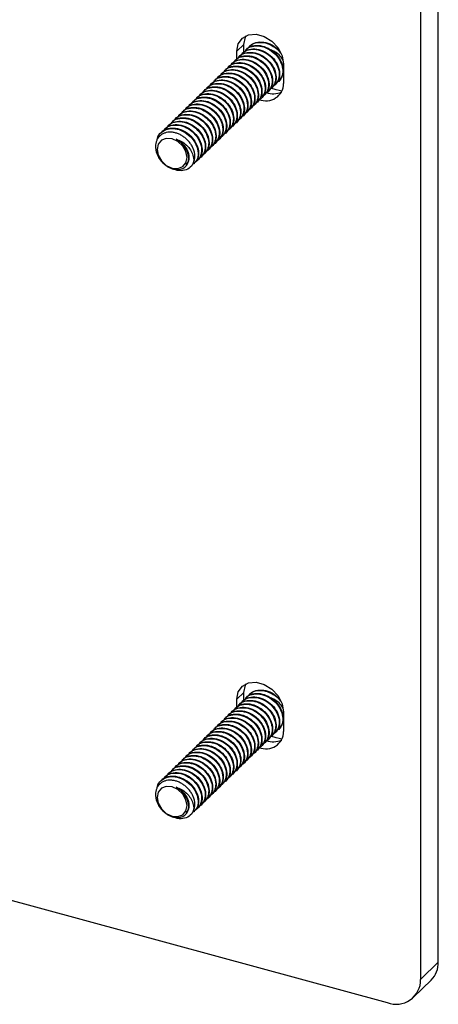
# Model space of a CAD drawing. Units: millimetres. Extents: x 0 to 420, y 0 to 297.
# Drawn here: x 193 to 204, y 62 to 88 of the extents above; entities that cross this region are included whole.
import ezdxf

# ---------------------------------------------------------------- set-up
doc = ezdxf.new("R2010")
doc.units = ezdxf.units.MM

msp = doc.modelspace()

# ---------------------------------------------------------------- linework, layer by layer
at = {"color": 7, "linetype": 'Continuous', "lineweight": 25}
for p, q in [((203.247, 62.878), (203.247, 124.914)), ((203.714, 63.333), (203.714, 88.637)), ((198.569, 87.611), (198.383, 87.429)), ((198.569, 87.412), (198.569, 87.611)), ((198.715, 87.562), (198.703, 87.551)), ((198.383, 87.23), (198.383, 87.429)), ((198.435, 87.289), (198.423, 87.277)), ((198.528, 87.38), (198.517, 87.369)), ((198.622, 87.471), (198.61, 87.46)), ((198.155, 87.016), (198.143, 87.004)), ((198.248, 87.107), (198.237, 87.095)), ((198.342, 87.198), (198.33, 87.186)), ((199.621, 87.092), (199.621, 86.578)), ((197.875, 86.742), (197.863, 86.731)), ((197.968, 86.833), (197.957, 86.822)), ((198.062, 86.924), (198.05, 86.913)), ((197.688, 86.56), (197.677, 86.549)), ((197.782, 86.651), (197.77, 86.64)), ((199.401, 86.555), (199.413, 86.567)), ((199.495, 86.646), (199.506, 86.658)), ((197.408, 86.287), (197.397, 86.275)), ((197.502, 86.378), (197.49, 86.366)), ((197.595, 86.469), (197.583, 86.458)), ((199.121, 86.282), (199.133, 86.293)), ((199.215, 86.373), (199.226, 86.385)), ((199.308, 86.464), (199.32, 86.476)), ((197.128, 86.013), (197.117, 86.002)), ((197.222, 86.104), (197.21, 86.093)), ((197.315, 86.196), (197.303, 86.184)), ((198.841, 86.009), (198.853, 86.02)), ((198.935, 86.1), (198.946, 86.111)), ((199.028, 86.191), (199.04, 86.202)), ((196.848, 85.74), (196.837, 85.729)), ((196.942, 85.831), (196.93, 85.82)), ((197.035, 85.922), (197.023, 85.911)), ((198.561, 85.735), (198.573, 85.747)), ((198.655, 85.827), (198.666, 85.838)), ((198.748, 85.918), (198.76, 85.929)), ((196.568, 85.467), (196.557, 85.455)), ((196.662, 85.558), (196.65, 85.546)), ((196.755, 85.649), (196.743, 85.638)), ((198.281, 85.462), (198.293, 85.473)), ((198.375, 85.553), (198.386, 85.565)), ((198.468, 85.644), (198.48, 85.656)), ((196.382, 85.285), (196.37, 85.273)), ((196.475, 85.376), (196.463, 85.364)), ((198.001, 85.189), (198.013, 85.2)), ((198.095, 85.28), (198.106, 85.291)), ((198.188, 85.371), (198.2, 85.382)), ((197.721, 84.915), (197.733, 84.927)), ((197.815, 85.007), (197.826, 85.018)), ((197.908, 85.098), (197.92, 85.109)), ((197.535, 84.733), (197.546, 84.745)), ((197.628, 84.824), (197.64, 84.836)), ((197.255, 84.46), (197.266, 84.471)), ((197.348, 84.551), (197.36, 84.562)), ((197.441, 84.642), (197.453, 84.654)), ((198.569, 70.468), (198.383, 70.286)), ((198.569, 70.269), (198.569, 70.468)), ((198.715, 70.419), (198.703, 70.407)), ((198.383, 70.087), (198.383, 70.286)), ((198.435, 70.145), (198.423, 70.134)), ((198.528, 70.237), (198.517, 70.225)), ((198.622, 70.328), (198.61, 70.316)), ((198.155, 69.872), (198.143, 69.861)), ((198.248, 69.963), (198.237, 69.952)), ((198.342, 70.054), (198.33, 70.043)), ((199.621, 69.949), (199.621, 69.435)), ((197.875, 69.599), (197.863, 69.587)), ((197.968, 69.69), (197.957, 69.679)), ((198.062, 69.781), (198.05, 69.77)), ((197.595, 69.326), (197.583, 69.314)), ((197.688, 69.417), (197.677, 69.405)), ((197.782, 69.508), (197.77, 69.496)), ((199.308, 69.321), (199.32, 69.332)), ((199.401, 69.412), (199.413, 69.423)), ((199.495, 69.503), (199.506, 69.514)), ((197.315, 69.052), (197.303, 69.041)), ((197.408, 69.143), (197.397, 69.132)), ((197.502, 69.234), (197.49, 69.223)), ((199.028, 69.048), (199.04, 69.059)), ((199.121, 69.139), (199.133, 69.15)), ((199.215, 69.23), (199.226, 69.241)), ((177.953, 68.895), (202.363, 62.261)), ((197.035, 68.779), (197.023, 68.768)), ((197.128, 68.87), (197.117, 68.859)), ((197.222, 68.961), (197.21, 68.95)), ((198.748, 68.774), (198.76, 68.786)), ((198.841, 68.865), (198.853, 68.877)), ((198.935, 68.956), (198.946, 68.968)), ((196.848, 68.597), (196.837, 68.585)), ((196.942, 68.688), (196.93, 68.676)), ((198.468, 68.501), (198.48, 68.512)), ((198.561, 68.592), (198.573, 68.603)), ((198.655, 68.683), (198.666, 68.695)), ((196.568, 68.323), (196.557, 68.312)), ((196.662, 68.415), (196.65, 68.403)), ((196.755, 68.506), (196.743, 68.494)), ((198.281, 68.319), (198.293, 68.33)), ((198.375, 68.41), (198.386, 68.421)), ((196.382, 68.141), (196.37, 68.13)), ((196.475, 68.232), (196.463, 68.221)), ((198.001, 68.045), (198.013, 68.057)), ((198.095, 68.137), (198.106, 68.148)), ((198.188, 68.228), (198.2, 68.239)), ((197.721, 67.772), (197.733, 67.784)), ((197.815, 67.863), (197.826, 67.875)), ((197.908, 67.954), (197.92, 67.966)), ((197.441, 67.499), (197.453, 67.51)), ((197.535, 67.59), (197.546, 67.601)), ((197.628, 67.681), (197.64, 67.692)), ((197.255, 67.317), (197.266, 67.328)), ((197.348, 67.408), (197.36, 67.419)), ((203.247, 62.878), (203.714, 63.333)), ((203.061, 62.402), (203.528, 62.858))]:
    msp.add_line(p, q, dxfattribs=at)
at = {"color": 7, "linetype": 'Continuous', "lineweight": 25, "flags": 128}
for points in [[(198.383, 87.429), (198.42, 87.624), (198.528, 87.775), (198.692, 87.865), (198.894, 87.881), (199.109, 87.822), (199.311, 87.696), (199.476, 87.518), (199.584, 87.308), (199.621, 87.092)], [(198.569, 87.611), (198.607, 87.806), (198.621, 87.837)], [(199.58, 86.374), (199.423, 86.408), (199.283, 86.457)], [(196.516, 84.411), (196.668, 84.34), (196.82, 84.328), (196.95, 84.377), (197.036, 84.478), (197.066, 84.618), (197.036, 84.774), (196.95, 84.922), (196.821, 85.041), (196.668, 85.112), (196.516, 85.124), (196.387, 85.075), (196.301, 84.974), (196.27, 84.834), (196.301, 84.679), (196.387, 84.53), (196.516, 84.411)], [(198.383, 70.286), (198.42, 70.481), (198.528, 70.632), (198.692, 70.721), (198.894, 70.738), (199.109, 70.679), (199.311, 70.553), (199.476, 70.374), (199.584, 70.165), (199.621, 69.949)], [(198.569, 70.468), (198.607, 70.663), (198.621, 70.694)], [(199.58, 69.231), (199.423, 69.265), (199.283, 69.314)], [(196.516, 67.268), (196.668, 67.197), (196.82, 67.185), (196.95, 67.233), (197.036, 67.335), (197.066, 67.474), (197.036, 67.63), (196.95, 67.779), (196.821, 67.898), (196.668, 67.968), (196.516, 67.98), (196.387, 67.932), (196.301, 67.83), (196.27, 67.691), (196.301, 67.535), (196.387, 67.387), (196.516, 67.268)]]:
    msp.add_lwpolyline(points, dxfattribs=at)
at = {"color": 7, "linetype": 'Continuous', "lineweight": 25}
for centre, radius, start, end in [((199.155, 86.584), 0.466, 246.8685, 359.2938), ((199.346, 86.855), 0.55, 250.0997, 293.9339), ((196.498, 84.559), 0.608, 28.5163, 62.925), ((196.77, 84.661), 0.499, 336.7285, 23.2247), ((199.155, 69.441), 0.466, 246.8682, 359.2941), ((199.346, 69.712), 0.55, 250.0997, 293.9339), ((196.498, 67.416), 0.608, 28.5141, 62.9284), ((196.77, 67.518), 0.499, 336.7288, 23.2244), ((203.068, 63.312), 0.646, 315.3564, 1.9092), ((202.597, 62.867), 0.65, 248.8631, 0.9214)]:
    msp.add_arc(centre, radius, start, end, dxfattribs=at)
for points, knots in [([(198.617, 87.453), (198.629, 87.469), (198.68, 87.534), (198.832, 87.579), (199.042, 87.572), (199.257, 87.48), (199.439, 87.323), (199.563, 87.126), (199.611, 86.917), (199.572, 86.738), (199.502, 86.628), (199.439, 86.607), (199.432, 86.605)], [0, 0, 0, 0, 0.037705, 0.156143, 0.27458, 0.393019, 0.511457, 0.629894, 0.748331, 0.866769, 0.985207, 1, 1, 1, 1]), ([(198.629, 87.464), (198.641, 87.48), (198.691, 87.545), (198.843, 87.59), (199.054, 87.583), (199.269, 87.491), (199.451, 87.335), (199.575, 87.137), (199.621, 86.931), (199.595, 86.759), (199.527, 86.692), (199.499, 86.665)], [0, 0, 0, 0, 0.039795, 0.164795, 0.289794, 0.414795, 0.539795, 0.664795, 0.789794, 0.914794, 1, 1, 1, 1]), ([(198.711, 87.544), (198.723, 87.56), (198.773, 87.625), (198.925, 87.67), (199.136, 87.663), (199.348, 87.57), (199.5, 87.452), (199.551, 87.364), (199.564, 87.342)], [0, 0, 0, 0, 0.068319, 0.282917, 0.497514, 0.712113, 0.926711, 1, 1, 1, 1]), ([(198.722, 87.555), (198.734, 87.571), (198.785, 87.636), (198.937, 87.682), (199.146, 87.674), (199.357, 87.588), (199.464, 87.485), (199.515, 87.436)], [0, 0, 0, 0, 0.075703, 0.313494, 0.551285, 0.789078, 1, 1, 1, 1]), ([(198.337, 87.18), (198.349, 87.195), (198.4, 87.261), (198.552, 87.306), (198.762, 87.299), (198.977, 87.206), (199.159, 87.05), (199.283, 86.853), (199.331, 86.643), (199.292, 86.465), (199.222, 86.354), (199.159, 86.334), (199.152, 86.331)], [0, 0, 0, 0, 0.037705, 0.156143, 0.27458, 0.393019, 0.511457, 0.629894, 0.748331, 0.866769, 0.985207, 1, 1, 1, 1]), ([(198.349, 87.191), (198.361, 87.207), (198.411, 87.272), (198.563, 87.317), (198.774, 87.31), (198.989, 87.218), (199.171, 87.061), (199.295, 86.863), (199.34, 86.658), (199.315, 86.486), (199.247, 86.419), (199.219, 86.391)], [0, 0, 0, 0, 0.039795, 0.164795, 0.289794, 0.414795, 0.539795, 0.664795, 0.789794, 0.914794, 1, 1, 1, 1]), ([(198.431, 87.271), (198.443, 87.286), (198.493, 87.352), (198.645, 87.397), (198.855, 87.39), (199.07, 87.298), (199.253, 87.141), (199.376, 86.944), (199.425, 86.735), (199.385, 86.556), (199.316, 86.445), (199.252, 86.425), (199.245, 86.422)], [0, 0, 0, 0, 0.0377056, 0.1561431, 0.2745805, 0.3930188, 0.5114567, 0.6298941, 0.7483313, 0.8667687, 0.9852068, 1, 1, 1, 1]), ([(198.442, 87.282), (198.454, 87.298), (198.505, 87.363), (198.657, 87.408), (198.867, 87.401), (199.082, 87.309), (199.264, 87.153), (199.389, 86.954), (199.434, 86.749), (199.408, 86.577), (199.34, 86.51), (199.312, 86.482)], [0, 0, 0, 0, 0.039795, 0.164795, 0.289794, 0.414795, 0.539795, 0.664795, 0.789794, 0.914794, 1, 1, 1, 1]), ([(198.524, 87.362), (198.536, 87.378), (198.586, 87.443), (198.738, 87.488), (198.949, 87.481), (199.164, 87.389), (199.346, 87.232), (199.47, 87.035), (199.518, 86.826), (199.478, 86.647), (199.409, 86.536), (199.346, 86.516), (199.339, 86.513)], [0, 0, 0, 0, 0.037706, 0.156143, 0.27458, 0.393019, 0.511457, 0.629894, 0.748331, 0.866769, 0.985207, 1, 1, 1, 1]), ([(198.536, 87.373), (198.548, 87.389), (198.598, 87.454), (198.75, 87.499), (198.96, 87.492), (199.176, 87.4), (199.358, 87.244), (199.482, 87.045), (199.527, 86.84), (199.502, 86.668), (199.433, 86.601), (199.406, 86.573)], [0, 0, 0, 0, 0.0397947, 0.1647946, 0.2897943, 0.414795, 0.5397951, 0.6647949, 0.7897945, 0.9147942, 1, 1, 1, 1]), ([(199.604, 87.192), (199.582, 87.228), (199.529, 87.315), (199.41, 87.414), (199.317, 87.451), (199.281, 87.465)], [0, 0, 0, 0, 0.309341, 0.73713, 1, 1, 1, 1]), ([(198.057, 86.906), (198.069, 86.922), (198.12, 86.987), (198.272, 87.032), (198.482, 87.025), (198.697, 86.933), (198.879, 86.777), (199.003, 86.579), (199.051, 86.37), (199.012, 86.191), (198.942, 86.081), (198.879, 86.06), (198.872, 86.058)], [0, 0, 0, 0, 0.037705, 0.156143, 0.27458, 0.393019, 0.511457, 0.629894, 0.748331, 0.866769, 0.985207, 1, 1, 1, 1]), ([(198.069, 86.918), (198.081, 86.933), (198.131, 86.999), (198.283, 87.044), (198.494, 87.037), (198.709, 86.944), (198.891, 86.788), (199.015, 86.59), (199.06, 86.384), (199.035, 86.213), (198.967, 86.145), (198.939, 86.118)], [0, 0, 0, 0, 0.039795, 0.164795, 0.289794, 0.414795, 0.539795, 0.664795, 0.789794, 0.914794, 1, 1, 1, 1]), ([(198.151, 86.997), (198.163, 87.013), (198.213, 87.078), (198.365, 87.124), (198.575, 87.116), (198.79, 87.024), (198.973, 86.868), (199.096, 86.67), (199.145, 86.461), (199.105, 86.282), (199.036, 86.172), (198.972, 86.151), (198.965, 86.149)], [0, 0, 0, 0, 0.037705, 0.156143, 0.274581, 0.393019, 0.511457, 0.629894, 0.748331, 0.866769, 0.985207, 1, 1, 1, 1]), ([(198.162, 87.009), (198.174, 87.024), (198.225, 87.09), (198.377, 87.135), (198.587, 87.128), (198.802, 87.036), (198.984, 86.879), (199.109, 86.681), (199.154, 86.475), (199.128, 86.304), (199.06, 86.236), (199.032, 86.209)], [0, 0, 0, 0, 0.039795, 0.164795, 0.289794, 0.414795, 0.539795, 0.664795, 0.789794, 0.914794, 1, 1, 1, 1]), ([(198.244, 87.088), (198.256, 87.104), (198.306, 87.169), (198.458, 87.215), (198.669, 87.207), (198.884, 87.115), (199.066, 86.959), (199.19, 86.761), (199.238, 86.552), (199.198, 86.373), (199.129, 86.263), (199.066, 86.242), (199.059, 86.24)], [0, 0, 0, 0, 0.037705, 0.156143, 0.274581, 0.393019, 0.511457, 0.629894, 0.748331, 0.866769, 0.985207, 1, 1, 1, 1]), ([(198.256, 87.1), (198.268, 87.116), (198.318, 87.181), (198.47, 87.226), (198.68, 87.219), (198.896, 87.127), (199.078, 86.97), (199.202, 86.772), (199.247, 86.567), (199.222, 86.395), (199.153, 86.327), (199.126, 86.3)], [0, 0, 0, 0, 0.039795, 0.164795, 0.289794, 0.414795, 0.539795, 0.664795, 0.789794, 0.914794, 1, 1, 1, 1]), ([(197.777, 86.633), (197.789, 86.649), (197.84, 86.714), (197.991, 86.759), (198.202, 86.752), (198.417, 86.66), (198.599, 86.503), (198.723, 86.306), (198.771, 86.097), (198.732, 85.918), (198.662, 85.808), (198.599, 85.787), (198.592, 85.785)], [0, 0, 0, 0, 0.0377056, 0.1561431, 0.2745805, 0.3930188, 0.5114567, 0.6298941, 0.7483313, 0.8667687, 0.9852068, 1, 1, 1, 1]), ([(197.789, 86.644), (197.801, 86.66), (197.851, 86.725), (198.003, 86.771), (198.214, 86.763), (198.429, 86.671), (198.611, 86.515), (198.735, 86.317), (198.78, 86.111), (198.755, 85.939), (198.687, 85.872), (198.659, 85.845)], [0, 0, 0, 0, 0.039795, 0.164795, 0.289794, 0.414795, 0.539795, 0.664795, 0.789794, 0.914794, 1, 1, 1, 1]), ([(197.871, 86.724), (197.883, 86.74), (197.933, 86.805), (198.085, 86.85), (198.295, 86.843), (198.51, 86.751), (198.693, 86.594), (198.816, 86.397), (198.864, 86.188), (198.825, 86.009), (198.756, 85.899), (198.692, 85.878), (198.685, 85.876)], [0, 0, 0, 0, 0.037706, 0.156143, 0.27458, 0.393019, 0.511457, 0.629894, 0.748331, 0.866769, 0.985207, 1, 1, 1, 1]), ([(197.882, 86.735), (197.894, 86.751), (197.945, 86.816), (198.097, 86.862), (198.307, 86.854), (198.522, 86.762), (198.704, 86.606), (198.829, 86.408), (198.874, 86.202), (198.848, 86.03), (198.78, 85.963), (198.752, 85.936)], [0, 0, 0, 0, 0.039795, 0.164795, 0.289794, 0.414795, 0.539795, 0.664795, 0.789794, 0.914794, 1, 1, 1, 1]), ([(197.964, 86.815), (197.976, 86.831), (198.026, 86.896), (198.178, 86.941), (198.389, 86.934), (198.604, 86.842), (198.786, 86.685), (198.91, 86.488), (198.958, 86.279), (198.918, 86.1), (198.849, 85.99), (198.786, 85.969), (198.779, 85.967)], [0, 0, 0, 0, 0.037705, 0.156143, 0.27458, 0.393019, 0.511457, 0.629894, 0.748331, 0.866769, 0.985207, 1, 1, 1, 1]), ([(197.976, 86.827), (197.988, 86.842), (198.038, 86.908), (198.19, 86.953), (198.4, 86.946), (198.616, 86.853), (198.798, 86.697), (198.922, 86.499), (198.967, 86.293), (198.942, 86.121), (198.873, 86.054), (198.846, 86.027)], [0, 0, 0, 0, 0.039795, 0.164795, 0.289794, 0.414795, 0.539795, 0.664795, 0.789794, 0.914794, 1, 1, 1, 1]), ([(197.497, 86.36), (197.509, 86.375), (197.56, 86.441), (197.711, 86.486), (197.922, 86.479), (198.137, 86.387), (198.319, 86.23), (198.443, 86.033), (198.491, 85.824), (198.452, 85.645), (198.382, 85.534), (198.319, 85.514), (198.312, 85.511)], [0, 0, 0, 0, 0.037705, 0.156143, 0.274581, 0.393019, 0.511457, 0.629894, 0.748331, 0.866769, 0.985207, 1, 1, 1, 1]), ([(197.509, 86.371), (197.521, 86.387), (197.571, 86.452), (197.723, 86.497), (197.934, 86.49), (198.149, 86.398), (198.331, 86.241), (198.455, 86.043), (198.5, 85.838), (198.475, 85.666), (198.407, 85.599), (198.379, 85.571)], [0, 0, 0, 0, 0.039795, 0.164795, 0.289794, 0.414795, 0.539795, 0.664795, 0.789794, 0.914794, 1, 1, 1, 1]), ([(197.591, 86.451), (197.603, 86.466), (197.653, 86.532), (197.805, 86.577), (198.015, 86.57), (198.23, 86.478), (198.413, 86.321), (198.536, 86.124), (198.584, 85.915), (198.545, 85.736), (198.476, 85.625), (198.412, 85.605), (198.405, 85.602)], [0, 0, 0, 0, 0.037705, 0.156143, 0.274581, 0.393019, 0.511457, 0.629894, 0.748331, 0.866769, 0.985207, 1, 1, 1, 1]), ([(197.602, 86.462), (197.614, 86.478), (197.665, 86.543), (197.816, 86.588), (198.027, 86.581), (198.242, 86.489), (198.424, 86.333), (198.549, 86.134), (198.594, 85.929), (198.568, 85.757), (198.5, 85.69), (198.472, 85.662)], [0, 0, 0, 0, 0.039795, 0.164795, 0.289794, 0.414795, 0.539795, 0.664795, 0.789794, 0.914794, 1, 1, 1, 1]), ([(197.684, 86.542), (197.696, 86.558), (197.746, 86.623), (197.898, 86.668), (198.109, 86.661), (198.324, 86.569), (198.506, 86.412), (198.63, 86.215), (198.678, 86.006), (198.638, 85.827), (198.569, 85.716), (198.506, 85.696), (198.498, 85.693)], [0, 0, 0, 0, 0.037705, 0.156143, 0.27458, 0.393019, 0.511457, 0.629894, 0.748331, 0.866769, 0.985207, 1, 1, 1, 1]), ([(197.696, 86.553), (197.708, 86.569), (197.758, 86.634), (197.91, 86.679), (198.12, 86.672), (198.335, 86.58), (198.518, 86.424), (198.642, 86.225), (198.687, 86.02), (198.662, 85.848), (198.593, 85.781), (198.566, 85.754)], [0, 0, 0, 0, 0.039795, 0.164795, 0.289794, 0.414795, 0.539795, 0.664795, 0.789794, 0.914794, 1, 1, 1, 1]), ([(197.229, 86.098), (197.241, 86.113), (197.291, 86.179), (197.443, 86.224), (197.654, 86.217), (197.869, 86.125), (198.051, 85.968), (198.175, 85.77), (198.22, 85.564), (198.195, 85.393), (198.127, 85.325), (198.099, 85.298)], [0, 0, 0, 0, 0.039795, 0.164795, 0.289794, 0.414795, 0.539795, 0.664795, 0.789794, 0.914794, 1, 1, 1, 1]), ([(197.311, 86.177), (197.323, 86.193), (197.373, 86.258), (197.525, 86.304), (197.735, 86.296), (197.95, 86.204), (198.133, 86.048), (198.256, 85.85), (198.304, 85.641), (198.265, 85.462), (198.196, 85.352), (198.132, 85.331), (198.125, 85.329)], [0, 0, 0, 0, 0.037705, 0.156143, 0.27458, 0.393019, 0.511457, 0.629894, 0.748331, 0.866769, 0.985207, 1, 1, 1, 1]), ([(197.322, 86.189), (197.334, 86.205), (197.385, 86.27), (197.536, 86.315), (197.747, 86.308), (197.962, 86.216), (198.144, 86.059), (198.269, 85.861), (198.314, 85.656), (198.288, 85.484), (198.22, 85.416), (198.192, 85.389)], [0, 0, 0, 0, 0.039795, 0.164795, 0.289794, 0.414795, 0.539795, 0.664795, 0.789794, 0.914794, 1, 1, 1, 1]), ([(197.404, 86.269), (197.416, 86.284), (197.466, 86.35), (197.618, 86.395), (197.829, 86.388), (198.044, 86.295), (198.226, 86.139), (198.35, 85.942), (198.398, 85.732), (198.358, 85.554), (198.289, 85.443), (198.226, 85.422), (198.218, 85.42)], [0, 0, 0, 0, 0.0377055, 0.1561431, 0.2745805, 0.3930188, 0.5114566, 0.6298941, 0.7483312, 0.8667686, 0.9852068, 1, 1, 1, 1]), ([(197.416, 86.28), (197.428, 86.296), (197.478, 86.361), (197.63, 86.406), (197.84, 86.399), (198.055, 86.307), (198.237, 86.15), (198.362, 85.952), (198.407, 85.747), (198.382, 85.575), (198.313, 85.508), (198.286, 85.48)], [0, 0, 0, 0, 0.039795, 0.164795, 0.289794, 0.414795, 0.539795, 0.664795, 0.789794, 0.914794, 1, 1, 1, 1]), ([(197.031, 85.904), (197.043, 85.92), (197.093, 85.985), (197.245, 86.03), (197.455, 86.023), (197.67, 85.931), (197.853, 85.774), (197.976, 85.577), (198.024, 85.368), (197.985, 85.189), (197.916, 85.079), (197.852, 85.058), (197.845, 85.056)], [0, 0, 0, 0, 0.037706, 0.156143, 0.27458, 0.393019, 0.511457, 0.629894, 0.748331, 0.866769, 0.985207, 1, 1, 1, 1]), ([(197.042, 85.916), (197.054, 85.931), (197.105, 85.997), (197.256, 86.042), (197.467, 86.035), (197.682, 85.942), (197.864, 85.786), (197.989, 85.588), (198.034, 85.382), (198.008, 85.21), (197.94, 85.143), (197.912, 85.116)], [0, 0, 0, 0, 0.039795, 0.164795, 0.289794, 0.414795, 0.539795, 0.664795, 0.789794, 0.914794, 1, 1, 1, 1]), ([(197.124, 85.995), (197.136, 86.011), (197.186, 86.076), (197.338, 86.121), (197.549, 86.114), (197.764, 86.022), (197.946, 85.865), (198.07, 85.668), (198.118, 85.459), (198.078, 85.28), (198.009, 85.17), (197.946, 85.149), (197.938, 85.147)], [0, 0, 0, 0, 0.037705, 0.156143, 0.27458, 0.393019, 0.511457, 0.629894, 0.748331, 0.866769, 0.985207, 1, 1, 1, 1]), ([(197.136, 86.007), (197.148, 86.022), (197.198, 86.088), (197.35, 86.133), (197.56, 86.126), (197.775, 86.033), (197.957, 85.877), (198.082, 85.679), (198.127, 85.473), (198.102, 85.302), (198.033, 85.234), (198.006, 85.207)], [0, 0, 0, 0, 0.039795, 0.164795, 0.289794, 0.414795, 0.539795, 0.664795, 0.789794, 0.914794, 1, 1, 1, 1]), ([(197.217, 86.086), (197.229, 86.102), (197.28, 86.167), (197.431, 86.213), (197.642, 86.205), (197.857, 86.113), (198.039, 85.957), (198.163, 85.759), (198.211, 85.55), (198.172, 85.371), (198.102, 85.261), (198.039, 85.24), (198.032, 85.238)], [0, 0, 0, 0, 0.037706, 0.156143, 0.27458, 0.393019, 0.511457, 0.629894, 0.748331, 0.866769, 0.985207, 1, 1, 1, 1]), ([(196.751, 85.631), (196.763, 85.647), (196.813, 85.712), (196.965, 85.757), (197.175, 85.75), (197.39, 85.658), (197.573, 85.501), (197.696, 85.304), (197.744, 85.095), (197.705, 84.916), (197.636, 84.805), (197.572, 84.785), (197.565, 84.782)], [0, 0, 0, 0, 0.037705, 0.156143, 0.27458, 0.393019, 0.511457, 0.629894, 0.748331, 0.866769, 0.985207, 1, 1, 1, 1]), ([(196.762, 85.642), (196.774, 85.658), (196.825, 85.723), (196.976, 85.768), (197.187, 85.761), (197.402, 85.669), (197.584, 85.513), (197.709, 85.314), (197.754, 85.109), (197.728, 84.937), (197.66, 84.87), (197.632, 84.843)], [0, 0, 0, 0, 0.039795, 0.164795, 0.289794, 0.414795, 0.539795, 0.664795, 0.789794, 0.914794, 1, 1, 1, 1]), ([(196.844, 85.722), (196.856, 85.738), (196.906, 85.803), (197.058, 85.848), (197.269, 85.841), (197.484, 85.749), (197.666, 85.592), (197.79, 85.395), (197.838, 85.186), (197.798, 85.007), (197.729, 84.897), (197.665, 84.876), (197.658, 84.874)], [0, 0, 0, 0, 0.037705, 0.156143, 0.27458, 0.393019, 0.511457, 0.629894, 0.748331, 0.866769, 0.985207, 1, 1, 1, 1]), ([(196.856, 85.733), (196.868, 85.749), (196.918, 85.814), (197.07, 85.86), (197.28, 85.852), (197.495, 85.76), (197.677, 85.604), (197.802, 85.406), (197.847, 85.2), (197.822, 85.028), (197.753, 84.961), (197.726, 84.934)], [0, 0, 0, 0, 0.039795, 0.164795, 0.289794, 0.414795, 0.539795, 0.664795, 0.789794, 0.914794, 1, 1, 1, 1]), ([(196.937, 85.813), (196.949, 85.829), (197, 85.894), (197.151, 85.939), (197.362, 85.932), (197.577, 85.84), (197.759, 85.683), (197.883, 85.486), (197.931, 85.277), (197.892, 85.098), (197.822, 84.988), (197.759, 84.967), (197.752, 84.965)], [0, 0, 0, 0, 0.037706, 0.156143, 0.27458, 0.393019, 0.511457, 0.629894, 0.748331, 0.866769, 0.985207, 1, 1, 1, 1]), ([(196.949, 85.824), (196.961, 85.84), (197.011, 85.905), (197.163, 85.951), (197.374, 85.943), (197.589, 85.851), (197.771, 85.695), (197.895, 85.497), (197.94, 85.291), (197.915, 85.119), (197.847, 85.052), (197.819, 85.025)], [0, 0, 0, 0, 0.039795, 0.164795, 0.289794, 0.414795, 0.539795, 0.664795, 0.789794, 0.914794, 1, 1, 1, 1]), ([(196.471, 85.358), (196.483, 85.373), (196.533, 85.439), (196.685, 85.484), (196.895, 85.477), (197.11, 85.384), (197.293, 85.228), (197.416, 85.031), (197.464, 84.821), (197.425, 84.643), (197.355, 84.532), (197.292, 84.511), (197.285, 84.509)], [0, 0, 0, 0, 0.037705, 0.156143, 0.27458, 0.393019, 0.511457, 0.629894, 0.748331, 0.866769, 0.985207, 1, 1, 1, 1]), ([(196.482, 85.369), (196.494, 85.385), (196.545, 85.45), (196.696, 85.495), (196.907, 85.488), (197.122, 85.396), (197.304, 85.239), (197.428, 85.041), (197.474, 84.836), (197.448, 84.664), (197.38, 84.597), (197.352, 84.569)], [0, 0, 0, 0, 0.039795, 0.164795, 0.289794, 0.414795, 0.539795, 0.664795, 0.789794, 0.914794, 1, 1, 1, 1]), ([(196.564, 85.449), (196.576, 85.464), (196.626, 85.53), (196.778, 85.575), (196.989, 85.568), (197.204, 85.475), (197.386, 85.319), (197.51, 85.122), (197.558, 84.913), (197.518, 84.734), (197.449, 84.623), (197.385, 84.603), (197.378, 84.6)], [0, 0, 0, 0, 0.037706, 0.156143, 0.27458, 0.393019, 0.511457, 0.629894, 0.748331, 0.866769, 0.985207, 1, 1, 1, 1]), ([(196.576, 85.46), (196.588, 85.476), (196.638, 85.541), (196.79, 85.586), (197, 85.579), (197.215, 85.487), (197.397, 85.33), (197.522, 85.132), (197.567, 84.927), (197.542, 84.755), (197.473, 84.688), (197.446, 84.66)], [0, 0, 0, 0, 0.039795, 0.164795, 0.289794, 0.414795, 0.539795, 0.664795, 0.789794, 0.914794, 1, 1, 1, 1]), ([(196.657, 85.54), (196.669, 85.555), (196.72, 85.621), (196.871, 85.666), (197.082, 85.659), (197.297, 85.567), (197.479, 85.41), (197.603, 85.213), (197.651, 85.004), (197.612, 84.825), (197.542, 84.714), (197.479, 84.694), (197.472, 84.691)], [0, 0, 0, 0, 0.037706, 0.156143, 0.27458, 0.393019, 0.511457, 0.629894, 0.748331, 0.866769, 0.985207, 1, 1, 1, 1]), ([(196.669, 85.551), (196.681, 85.567), (196.731, 85.632), (196.883, 85.677), (197.094, 85.67), (197.309, 85.578), (197.491, 85.422), (197.615, 85.223), (197.66, 85.018), (197.635, 84.846), (197.567, 84.779), (197.539, 84.751)], [0, 0, 0, 0, 0.039795, 0.164795, 0.289794, 0.414795, 0.539795, 0.664795, 0.789794, 0.914794, 1, 1, 1, 1]), ([(197.229, 84.858), (197.215, 84.886), (197.187, 84.943), (197.129, 85.023), (197.061, 85.097), (196.985, 85.161), (196.901, 85.215), (196.814, 85.255), (196.724, 85.281), (196.637, 85.292), (196.552, 85.288), (196.474, 85.27), (196.403, 85.238), (196.343, 85.192), (196.294, 85.135), (196.259, 85.069), (196.236, 84.994), (196.228, 84.914), (196.235, 84.831), (196.254, 84.747), (196.287, 84.664), (196.332, 84.586), (196.387, 84.514), (196.45, 84.45), (196.52, 84.395), (196.594, 84.352), (196.67, 84.321), (196.746, 84.303), (196.82, 84.298), (196.888, 84.307), (196.951, 84.328), (197.005, 84.362), (197.049, 84.406), (197.081, 84.459), (197.103, 84.52), (197.111, 84.586), (197.107, 84.656), (197.091, 84.724), (197.066, 84.79), (197.044, 84.829), (197.032, 84.85)], [0, 0, 0, 0, 0.028545, 0.057917, 0.086462, 0.115834, 0.14438, 0.173783, 0.201819, 0.230684, 0.258466, 0.287062, 0.314567, 0.342901, 0.36992, 0.397722, 0.424694, 0.452493, 0.478748, 0.505766, 0.532022, 0.559076, 0.584746, 0.61117, 0.636663, 0.66291, 0.688047, 0.713939, 0.738668, 0.764116, 0.788719, 0.814076, 0.838042, 0.862704, 0.886673, 0.911379, 0.934677, 0.958656, 0.979094, 1, 1, 1, 1]), ([(196.277, 85.098), (196.282, 85.123), (196.299, 85.213), (196.409, 85.322), (196.588, 85.396), (196.803, 85.385), (197.017, 85.293), (197.199, 85.137), (197.323, 84.939), (197.369, 84.733), (197.343, 84.561), (197.275, 84.494), (197.247, 84.467)], [0, 0, 0, 0, 0.041528, 0.15193, 0.262332, 0.372734, 0.483137, 0.593539, 0.703941, 0.814343, 0.924745, 1, 1, 1, 1]), ([(196.389, 85.278), (196.401, 85.294), (196.451, 85.359), (196.603, 85.404), (196.814, 85.397), (197.029, 85.305), (197.211, 85.148), (197.335, 84.95), (197.38, 84.745), (197.355, 84.573), (197.287, 84.505), (197.259, 84.478)], [0, 0, 0, 0, 0.039795, 0.164795, 0.289794, 0.414795, 0.539795, 0.664795, 0.789794, 0.914794, 1, 1, 1, 1]), ([(196.775, 85.101), (196.823, 85.084), (196.922, 85.05), (197.057, 84.951), (197.163, 84.822), (197.23, 84.672), (197.246, 84.549), (197.232, 84.484), (197.228, 84.464)], [0, 0, 0, 0, 0.164614, 0.338276, 0.52311, 0.708146, 0.913928, 1, 1, 1, 1]), ([(196.775, 85.101), (196.796, 85.09), (196.872, 85.052), (196.987, 84.953), (197.086, 84.8), (197.123, 84.64), (197.104, 84.506), (197.051, 84.454), (197.03, 84.433)], [0, 0, 0, 0, 0.079521, 0.276136, 0.472747, 0.669366, 0.865977, 1, 1, 1, 1]), ([(197.228, 84.464), (197.196, 84.416), (197.132, 84.319), (196.958, 84.267), (196.814, 84.266), (196.741, 84.304), (196.734, 84.308)], [0, 0, 0, 0, 0.321797, 0.643593, 0.96539, 1, 1, 1, 1]), ([(198.524, 70.218), (198.536, 70.234), (198.586, 70.299), (198.738, 70.345), (198.949, 70.337), (199.164, 70.245), (199.346, 70.089), (199.47, 69.891), (199.518, 69.682), (199.478, 69.503), (199.409, 69.393), (199.346, 69.372), (199.339, 69.37)], [0, 0, 0, 0, 0.037706, 0.156144, 0.274581, 0.393019, 0.511458, 0.629895, 0.74833, 0.866771, 0.985207, 1, 1, 1, 1]), ([(198.536, 70.23), (198.548, 70.246), (198.598, 70.311), (198.75, 70.356), (198.96, 70.349), (199.176, 70.257), (199.358, 70.1), (199.482, 69.902), (199.527, 69.697), (199.502, 69.525), (199.433, 69.457), (199.406, 69.43)], [0, 0, 0, 0, 0.039795, 0.164795, 0.289795, 0.414796, 0.539796, 0.664796, 0.789793, 0.914797, 1, 1, 1, 1]), ([(198.617, 70.31), (198.629, 70.325), (198.68, 70.391), (198.832, 70.436), (199.042, 70.428), (199.257, 70.336), (199.439, 70.18), (199.563, 69.983), (199.611, 69.773), (199.572, 69.594), (199.502, 69.484), (199.439, 69.463), (199.432, 69.461)], [0, 0, 0, 0, 0.037706, 0.156144, 0.274581, 0.393019, 0.511458, 0.629895, 0.74833, 0.866771, 0.985207, 1, 1, 1, 1]), ([(198.629, 70.321), (198.641, 70.337), (198.691, 70.402), (198.843, 70.447), (199.054, 70.44), (199.269, 70.348), (199.451, 70.191), (199.575, 69.993), (199.621, 69.788), (199.595, 69.616), (199.527, 69.549), (199.499, 69.521)], [0, 0, 0, 0, 0.039795, 0.164795, 0.289795, 0.414796, 0.539796, 0.664796, 0.789793, 0.914797, 1, 1, 1, 1]), ([(198.711, 70.401), (198.723, 70.416), (198.773, 70.482), (198.925, 70.527), (199.136, 70.52), (199.348, 70.426), (199.5, 70.309), (199.551, 70.221), (199.564, 70.198)], [0, 0, 0, 0, 0.068319, 0.282917, 0.497513, 0.712113, 0.926711, 1, 1, 1, 1]), ([(198.722, 70.412), (198.734, 70.428), (198.785, 70.493), (198.937, 70.538), (199.146, 70.53), (199.357, 70.445), (199.464, 70.341), (199.515, 70.293)], [0, 0, 0, 0, 0.075703, 0.313495, 0.551286, 0.78908, 1, 1, 1, 1]), ([(198.244, 69.945), (198.256, 69.961), (198.306, 70.026), (198.458, 70.071), (198.669, 70.064), (198.884, 69.972), (199.066, 69.815), (199.19, 69.618), (199.238, 69.409), (199.198, 69.23), (199.129, 69.12), (199.066, 69.099), (199.059, 69.097)], [0, 0, 0, 0, 0.037706, 0.156143, 0.274581, 0.393019, 0.511458, 0.629895, 0.74833, 0.866771, 0.985207, 1, 1, 1, 1]), ([(198.256, 69.956), (198.268, 69.972), (198.318, 70.037), (198.47, 70.083), (198.68, 70.075), (198.896, 69.983), (199.078, 69.827), (199.202, 69.629), (199.247, 69.423), (199.222, 69.251), (199.153, 69.184), (199.126, 69.157)], [0, 0, 0, 0, 0.039795, 0.164795, 0.289795, 0.414796, 0.539796, 0.664796, 0.789793, 0.914797, 1, 1, 1, 1]), ([(198.337, 70.036), (198.349, 70.052), (198.4, 70.117), (198.552, 70.162), (198.762, 70.155), (198.977, 70.063), (199.159, 69.906), (199.283, 69.709), (199.331, 69.5), (199.292, 69.321), (199.222, 69.211), (199.159, 69.19), (199.152, 69.188)], [0, 0, 0, 0, 0.037706, 0.156143, 0.274581, 0.393019, 0.511458, 0.629895, 0.74833, 0.866771, 0.985207, 1, 1, 1, 1]), ([(198.349, 70.048), (198.361, 70.063), (198.411, 70.129), (198.563, 70.174), (198.774, 70.167), (198.989, 70.074), (199.171, 69.918), (199.295, 69.72), (199.34, 69.514), (199.315, 69.343), (199.247, 69.275), (199.219, 69.248)], [0, 0, 0, 0, 0.0397948, 0.1647951, 0.2897946, 0.4147957, 0.5397963, 0.6647964, 0.7897932, 0.9147965, 1, 1, 1, 1]), ([(198.431, 70.127), (198.443, 70.143), (198.493, 70.208), (198.645, 70.254), (198.855, 70.246), (199.07, 70.154), (199.253, 69.998), (199.376, 69.8), (199.425, 69.591), (199.385, 69.412), (199.316, 69.302), (199.252, 69.281), (199.245, 69.279)], [0, 0, 0, 0, 0.037706, 0.156144, 0.274581, 0.393019, 0.511458, 0.629895, 0.74833, 0.866771, 0.985207, 1, 1, 1, 1]), ([(198.442, 70.139), (198.454, 70.154), (198.505, 70.22), (198.657, 70.265), (198.867, 70.258), (199.082, 70.166), (199.264, 70.009), (199.389, 69.811), (199.434, 69.605), (199.408, 69.434), (199.34, 69.366), (199.312, 69.339)], [0, 0, 0, 0, 0.039795, 0.164795, 0.289795, 0.414796, 0.539796, 0.664796, 0.789793, 0.914796, 1, 1, 1, 1]), ([(199.604, 70.048), (199.582, 70.085), (199.529, 70.172), (199.41, 70.27), (199.317, 70.308), (199.281, 70.322)], [0, 0, 0, 0, 0.309351, 0.737131, 1, 1, 1, 1]), ([(198.057, 69.763), (198.069, 69.779), (198.12, 69.844), (198.272, 69.889), (198.482, 69.882), (198.697, 69.79), (198.879, 69.633), (199.003, 69.436), (199.051, 69.227), (199.012, 69.048), (198.942, 68.938), (198.879, 68.917), (198.872, 68.915)], [0, 0, 0, 0, 0.0377056, 0.1561436, 0.2745807, 0.3930194, 0.5114576, 0.6298954, 0.74833, 0.8667707, 0.9852068, 1, 1, 1, 1]), ([(198.069, 69.774), (198.081, 69.79), (198.131, 69.855), (198.283, 69.901), (198.494, 69.893), (198.709, 69.801), (198.891, 69.645), (199.015, 69.447), (199.06, 69.241), (199.035, 69.069), (198.967, 69.002), (198.939, 68.975)], [0, 0, 0, 0, 0.039795, 0.164795, 0.289795, 0.414796, 0.539796, 0.664796, 0.789793, 0.914797, 1, 1, 1, 1]), ([(198.151, 69.854), (198.163, 69.87), (198.213, 69.935), (198.365, 69.98), (198.575, 69.973), (198.79, 69.881), (198.973, 69.724), (199.096, 69.527), (199.145, 69.318), (199.105, 69.139), (199.036, 69.029), (198.972, 69.008), (198.965, 69.006)], [0, 0, 0, 0, 0.0377056, 0.1561435, 0.2745808, 0.3930194, 0.5114576, 0.6298955, 0.7483301, 0.8667708, 0.9852069, 1, 1, 1, 1]), ([(198.162, 69.865), (198.174, 69.881), (198.225, 69.946), (198.377, 69.992), (198.587, 69.984), (198.802, 69.892), (198.984, 69.736), (199.109, 69.538), (199.154, 69.332), (199.128, 69.16), (199.06, 69.093), (199.032, 69.066)], [0, 0, 0, 0, 0.039795, 0.164795, 0.289795, 0.414796, 0.539796, 0.664796, 0.789793, 0.914797, 1, 1, 1, 1]), ([(197.777, 69.49), (197.789, 69.505), (197.84, 69.571), (197.991, 69.616), (198.202, 69.609), (198.417, 69.516), (198.599, 69.36), (198.723, 69.163), (198.771, 68.954), (198.732, 68.775), (198.662, 68.664), (198.599, 68.644), (198.592, 68.641)], [0, 0, 0, 0, 0.037706, 0.156144, 0.274581, 0.393019, 0.511458, 0.629895, 0.74833, 0.866771, 0.985207, 1, 1, 1, 1]), ([(197.789, 69.501), (197.801, 69.517), (197.851, 69.582), (198.003, 69.627), (198.214, 69.62), (198.429, 69.528), (198.611, 69.371), (198.735, 69.173), (198.78, 68.968), (198.755, 68.796), (198.687, 68.729), (198.659, 68.701)], [0, 0, 0, 0, 0.039795, 0.164795, 0.289795, 0.414796, 0.539796, 0.664796, 0.789793, 0.914797, 1, 1, 1, 1]), ([(197.871, 69.581), (197.883, 69.596), (197.933, 69.662), (198.085, 69.707), (198.295, 69.7), (198.51, 69.608), (198.693, 69.451), (198.816, 69.254), (198.864, 69.045), (198.825, 68.866), (198.756, 68.755), (198.692, 68.735), (198.685, 68.732)], [0, 0, 0, 0, 0.037706, 0.156144, 0.274581, 0.393019, 0.511458, 0.629895, 0.74833, 0.866771, 0.985207, 1, 1, 1, 1]), ([(197.882, 69.592), (197.894, 69.608), (197.945, 69.673), (198.097, 69.718), (198.307, 69.711), (198.522, 69.619), (198.704, 69.463), (198.829, 69.264), (198.874, 69.059), (198.848, 68.887), (198.78, 68.82), (198.752, 68.792)], [0, 0, 0, 0, 0.039795, 0.164795, 0.289795, 0.414796, 0.539796, 0.664796, 0.789793, 0.914797, 1, 1, 1, 1]), ([(197.964, 69.672), (197.976, 69.688), (198.026, 69.753), (198.178, 69.798), (198.389, 69.791), (198.604, 69.699), (198.786, 69.542), (198.91, 69.345), (198.958, 69.136), (198.918, 68.957), (198.849, 68.846), (198.786, 68.826), (198.779, 68.823)], [0, 0, 0, 0, 0.037706, 0.156144, 0.274581, 0.393019, 0.511458, 0.629895, 0.74833, 0.866771, 0.985207, 1, 1, 1, 1]), ([(197.976, 69.683), (197.988, 69.699), (198.038, 69.764), (198.19, 69.809), (198.4, 69.802), (198.616, 69.71), (198.798, 69.554), (198.922, 69.355), (198.967, 69.15), (198.942, 68.978), (198.873, 68.911), (198.846, 68.884)], [0, 0, 0, 0, 0.039795, 0.164795, 0.289795, 0.414796, 0.539796, 0.664796, 0.789793, 0.914797, 1, 1, 1, 1]), ([(197.497, 69.216), (197.509, 69.232), (197.56, 69.297), (197.711, 69.343), (197.922, 69.335), (198.137, 69.243), (198.319, 69.087), (198.443, 68.889), (198.491, 68.68), (198.452, 68.501), (198.382, 68.391), (198.319, 68.37), (198.312, 68.368)], [0, 0, 0, 0, 0.0377056, 0.1561435, 0.2745808, 0.3930194, 0.5114576, 0.6298955, 0.7483301, 0.8667708, 0.9852069, 1, 1, 1, 1]), ([(197.509, 69.228), (197.521, 69.243), (197.571, 69.309), (197.723, 69.354), (197.934, 69.347), (198.149, 69.254), (198.331, 69.098), (198.455, 68.9), (198.5, 68.694), (198.475, 68.523), (198.407, 68.455), (198.379, 68.428)], [0, 0, 0, 0, 0.039795, 0.164795, 0.289795, 0.414796, 0.539796, 0.664796, 0.789793, 0.914797, 1, 1, 1, 1]), ([(197.591, 69.307), (197.603, 69.323), (197.653, 69.388), (197.805, 69.434), (198.015, 69.426), (198.23, 69.334), (198.413, 69.178), (198.536, 68.98), (198.584, 68.771), (198.545, 68.592), (198.476, 68.482), (198.412, 68.461), (198.405, 68.459)], [0, 0, 0, 0, 0.037706, 0.156143, 0.274581, 0.393019, 0.511458, 0.629895, 0.74833, 0.866771, 0.985207, 1, 1, 1, 1]), ([(197.602, 69.319), (197.614, 69.335), (197.665, 69.4), (197.816, 69.445), (198.027, 69.438), (198.242, 69.346), (198.424, 69.189), (198.549, 68.991), (198.594, 68.785), (198.568, 68.614), (198.5, 68.546), (198.472, 68.519)], [0, 0, 0, 0, 0.039795, 0.164795, 0.289795, 0.414796, 0.539796, 0.664796, 0.789793, 0.914797, 1, 1, 1, 1]), ([(197.684, 69.398), (197.696, 69.414), (197.746, 69.479), (197.898, 69.525), (198.109, 69.517), (198.324, 69.425), (198.506, 69.269), (198.63, 69.072), (198.678, 68.862), (198.638, 68.683), (198.569, 68.573), (198.506, 68.552), (198.498, 68.55)], [0, 0, 0, 0, 0.037706, 0.156143, 0.274581, 0.393019, 0.511458, 0.629895, 0.74833, 0.866771, 0.985207, 1, 1, 1, 1]), ([(197.696, 69.41), (197.708, 69.426), (197.758, 69.491), (197.91, 69.536), (198.12, 69.529), (198.335, 69.437), (198.518, 69.28), (198.642, 69.082), (198.687, 68.877), (198.662, 68.705), (198.593, 68.638), (198.566, 68.61)], [0, 0, 0, 0, 0.0397948, 0.1647951, 0.2897946, 0.4147957, 0.5397963, 0.6647964, 0.7897932, 0.9147965, 1, 1, 1, 1]), ([(197.217, 68.943), (197.229, 68.959), (197.28, 69.024), (197.431, 69.069), (197.642, 69.062), (197.857, 68.97), (198.039, 68.813), (198.163, 68.616), (198.211, 68.407), (198.172, 68.228), (198.102, 68.118), (198.039, 68.097), (198.032, 68.095)], [0, 0, 0, 0, 0.037706, 0.156144, 0.274581, 0.393019, 0.511458, 0.629895, 0.74833, 0.866771, 0.985207, 1, 1, 1, 1]), ([(197.229, 68.954), (197.241, 68.97), (197.291, 69.035), (197.443, 69.081), (197.654, 69.073), (197.869, 68.981), (198.051, 68.825), (198.175, 68.627), (198.22, 68.421), (198.195, 68.249), (198.127, 68.182), (198.099, 68.155)], [0, 0, 0, 0, 0.039795, 0.164795, 0.289795, 0.414796, 0.539796, 0.664796, 0.789793, 0.914797, 1, 1, 1, 1]), ([(197.311, 69.034), (197.323, 69.05), (197.373, 69.115), (197.525, 69.16), (197.735, 69.153), (197.95, 69.061), (198.133, 68.904), (198.256, 68.707), (198.304, 68.498), (198.265, 68.319), (198.196, 68.209), (198.132, 68.188), (198.125, 68.186)], [0, 0, 0, 0, 0.037706, 0.156144, 0.274581, 0.393019, 0.511458, 0.629895, 0.74833, 0.866771, 0.985207, 1, 1, 1, 1]), ([(197.322, 69.045), (197.334, 69.061), (197.385, 69.126), (197.536, 69.172), (197.747, 69.164), (197.962, 69.072), (198.144, 68.916), (198.269, 68.718), (198.314, 68.512), (198.288, 68.34), (198.22, 68.273), (198.192, 68.246)], [0, 0, 0, 0, 0.039795, 0.164795, 0.289795, 0.414796, 0.539796, 0.664796, 0.789793, 0.914797, 1, 1, 1, 1]), ([(197.404, 69.125), (197.416, 69.141), (197.466, 69.206), (197.618, 69.251), (197.829, 69.244), (198.044, 69.152), (198.226, 68.995), (198.35, 68.798), (198.398, 68.589), (198.358, 68.41), (198.289, 68.3), (198.226, 68.279), (198.218, 68.277)], [0, 0, 0, 0, 0.037706, 0.156144, 0.274581, 0.393019, 0.511458, 0.629895, 0.74833, 0.866771, 0.985207, 1, 1, 1, 1]), ([(197.416, 69.137), (197.428, 69.152), (197.478, 69.218), (197.63, 69.263), (197.84, 69.256), (198.055, 69.163), (198.237, 69.007), (198.362, 68.809), (198.407, 68.603), (198.382, 68.432), (198.313, 68.364), (198.286, 68.337)], [0, 0, 0, 0, 0.039795, 0.164795, 0.289795, 0.414796, 0.539796, 0.664796, 0.789793, 0.914797, 1, 1, 1, 1]), ([(196.937, 68.67), (196.949, 68.685), (197, 68.751), (197.151, 68.796), (197.362, 68.789), (197.577, 68.697), (197.759, 68.54), (197.883, 68.343), (197.931, 68.134), (197.892, 67.955), (197.822, 67.844), (197.759, 67.824), (197.752, 67.821)], [0, 0, 0, 0, 0.037706, 0.156144, 0.274581, 0.393019, 0.511458, 0.629895, 0.74833, 0.866771, 0.985207, 1, 1, 1, 1]), ([(196.949, 68.681), (196.961, 68.697), (197.011, 68.762), (197.163, 68.807), (197.374, 68.8), (197.589, 68.708), (197.771, 68.552), (197.895, 68.353), (197.94, 68.148), (197.915, 67.976), (197.847, 67.909), (197.819, 67.881)], [0, 0, 0, 0, 0.039795, 0.164795, 0.289795, 0.414796, 0.539796, 0.664796, 0.789793, 0.914797, 1, 1, 1, 1]), ([(197.031, 68.761), (197.043, 68.777), (197.093, 68.842), (197.245, 68.887), (197.455, 68.88), (197.67, 68.788), (197.853, 68.631), (197.976, 68.434), (198.024, 68.225), (197.985, 68.046), (197.916, 67.935), (197.852, 67.915), (197.845, 67.912)], [0, 0, 0, 0, 0.0377056, 0.1561435, 0.2745808, 0.3930194, 0.5114576, 0.6298954, 0.74833, 0.8667708, 0.9852068, 1, 1, 1, 1]), ([(197.042, 68.772), (197.054, 68.788), (197.105, 68.853), (197.256, 68.898), (197.467, 68.891), (197.682, 68.799), (197.864, 68.643), (197.989, 68.444), (198.034, 68.239), (198.008, 68.067), (197.94, 68), (197.912, 67.973)], [0, 0, 0, 0, 0.0397948, 0.1647951, 0.2897946, 0.4147957, 0.5397963, 0.6647965, 0.7897933, 0.9147965, 1, 1, 1, 1]), ([(197.124, 68.852), (197.136, 68.868), (197.186, 68.933), (197.338, 68.978), (197.549, 68.971), (197.764, 68.879), (197.946, 68.722), (198.07, 68.525), (198.118, 68.316), (198.078, 68.137), (198.009, 68.027), (197.946, 68.006), (197.938, 68.004)], [0, 0, 0, 0, 0.037706, 0.156144, 0.274581, 0.393019, 0.511458, 0.629895, 0.74833, 0.866771, 0.985207, 1, 1, 1, 1]), ([(197.136, 68.863), (197.148, 68.879), (197.198, 68.944), (197.35, 68.99), (197.56, 68.982), (197.775, 68.89), (197.957, 68.734), (198.082, 68.536), (198.127, 68.33), (198.102, 68.158), (198.033, 68.091), (198.006, 68.064)], [0, 0, 0, 0, 0.039795, 0.164795, 0.289795, 0.414796, 0.539796, 0.664796, 0.789793, 0.914797, 1, 1, 1, 1]), ([(196.657, 68.396), (196.669, 68.412), (196.72, 68.477), (196.871, 68.523), (197.082, 68.515), (197.297, 68.423), (197.479, 68.267), (197.603, 68.069), (197.651, 67.86), (197.612, 67.681), (197.542, 67.571), (197.479, 67.55), (197.472, 67.548)], [0, 0, 0, 0, 0.037706, 0.156144, 0.274581, 0.393019, 0.511458, 0.629895, 0.74833, 0.866771, 0.985207, 1, 1, 1, 1]), ([(196.669, 68.408), (196.681, 68.424), (196.731, 68.489), (196.883, 68.534), (197.094, 68.527), (197.309, 68.435), (197.491, 68.278), (197.615, 68.08), (197.66, 67.874), (197.635, 67.703), (197.567, 67.635), (197.539, 67.608)], [0, 0, 0, 0, 0.039795, 0.164795, 0.289795, 0.414796, 0.539796, 0.664796, 0.789793, 0.914797, 1, 1, 1, 1]), ([(196.751, 68.487), (196.763, 68.503), (196.813, 68.568), (196.965, 68.614), (197.175, 68.606), (197.39, 68.514), (197.573, 68.358), (197.696, 68.16), (197.744, 67.951), (197.705, 67.772), (197.636, 67.662), (197.572, 67.641), (197.565, 67.639)], [0, 0, 0, 0, 0.037706, 0.156144, 0.274581, 0.393019, 0.511458, 0.629895, 0.74833, 0.866771, 0.985207, 1, 1, 1, 1]), ([(196.762, 68.499), (196.774, 68.515), (196.825, 68.58), (196.976, 68.625), (197.187, 68.618), (197.402, 68.526), (197.584, 68.369), (197.709, 68.171), (197.754, 67.966), (197.728, 67.794), (197.66, 67.726), (197.632, 67.699)], [0, 0, 0, 0, 0.039795, 0.164795, 0.289795, 0.414796, 0.539796, 0.664796, 0.789793, 0.914797, 1, 1, 1, 1]), ([(196.844, 68.579), (196.856, 68.594), (196.906, 68.66), (197.058, 68.705), (197.269, 68.698), (197.484, 68.605), (197.666, 68.449), (197.79, 68.252), (197.838, 68.043), (197.798, 67.864), (197.729, 67.753), (197.665, 67.733), (197.658, 67.73)], [0, 0, 0, 0, 0.037706, 0.156144, 0.274581, 0.393019, 0.511458, 0.629895, 0.74833, 0.866771, 0.985207, 1, 1, 1, 1]), ([(196.856, 68.59), (196.868, 68.606), (196.918, 68.671), (197.07, 68.716), (197.28, 68.709), (197.495, 68.617), (197.677, 68.46), (197.802, 68.262), (197.847, 68.057), (197.822, 67.885), (197.753, 67.818), (197.726, 67.79)], [0, 0, 0, 0, 0.039795, 0.164795, 0.289795, 0.414796, 0.539796, 0.664796, 0.789793, 0.914797, 1, 1, 1, 1]), ([(196.277, 67.955), (196.282, 67.979), (196.299, 68.07), (196.409, 68.179), (196.588, 68.253), (196.803, 68.241), (197.017, 68.15), (197.199, 67.993), (197.323, 67.795), (197.369, 67.59), (197.343, 67.418), (197.275, 67.351), (197.247, 67.323)], [0, 0, 0, 0, 0.041525, 0.15193, 0.262333, 0.372735, 0.483138, 0.59354, 0.703943, 0.814342, 0.924747, 1, 1, 1, 1]), ([(196.389, 68.134), (196.401, 68.15), (196.451, 68.215), (196.603, 68.261), (196.814, 68.253), (197.029, 68.161), (197.211, 68.005), (197.335, 67.807), (197.38, 67.601), (197.355, 67.429), (197.287, 67.362), (197.259, 67.335)], [0, 0, 0, 0, 0.0397948, 0.1647951, 0.2897946, 0.4147957, 0.5397963, 0.6647965, 0.7897933, 0.9147965, 1, 1, 1, 1]), ([(196.471, 68.214), (196.483, 68.23), (196.533, 68.295), (196.685, 68.34), (196.895, 68.333), (197.11, 68.241), (197.293, 68.084), (197.416, 67.887), (197.464, 67.678), (197.425, 67.499), (197.355, 67.389), (197.292, 67.368), (197.285, 67.366)], [0, 0, 0, 0, 0.037706, 0.156144, 0.274581, 0.393019, 0.511458, 0.629895, 0.74833, 0.866771, 0.985207, 1, 1, 1, 1]), ([(196.482, 68.226), (196.494, 68.241), (196.545, 68.307), (196.696, 68.352), (196.907, 68.345), (197.122, 68.252), (197.304, 68.096), (197.428, 67.898), (197.474, 67.692), (197.448, 67.521), (197.38, 67.453), (197.352, 67.426)], [0, 0, 0, 0, 0.039795, 0.164795, 0.289795, 0.414796, 0.539796, 0.664796, 0.789793, 0.914797, 1, 1, 1, 1]), ([(196.564, 68.305), (196.576, 68.321), (196.626, 68.386), (196.778, 68.432), (196.989, 68.424), (197.204, 68.332), (197.386, 68.176), (197.51, 67.978), (197.558, 67.769), (197.518, 67.59), (197.449, 67.48), (197.385, 67.459), (197.378, 67.457)], [0, 0, 0, 0, 0.037706, 0.156144, 0.274581, 0.393019, 0.511458, 0.629895, 0.74833, 0.866771, 0.985207, 1, 1, 1, 1]), ([(196.576, 68.317), (196.588, 68.332), (196.638, 68.398), (196.79, 68.443), (197, 68.436), (197.215, 68.343), (197.397, 68.187), (197.522, 67.989), (197.567, 67.783), (197.542, 67.612), (197.473, 67.544), (197.446, 67.517)], [0, 0, 0, 0, 0.039795, 0.164795, 0.289795, 0.414796, 0.539796, 0.664796, 0.789793, 0.914797, 1, 1, 1, 1]), ([(197.229, 67.714), (197.215, 67.743), (197.187, 67.8), (197.129, 67.88), (197.061, 67.954), (196.985, 68.018), (196.901, 68.071), (196.814, 68.111), (196.724, 68.137), (196.637, 68.148), (196.552, 68.145), (196.474, 68.127), (196.403, 68.094), (196.343, 68.049), (196.294, 67.992), (196.259, 67.926), (196.236, 67.851), (196.228, 67.771), (196.235, 67.687), (196.254, 67.604), (196.287, 67.521), (196.332, 67.443), (196.387, 67.37), (196.45, 67.306), (196.52, 67.252), (196.594, 67.209), (196.67, 67.178), (196.746, 67.16), (196.82, 67.155), (196.888, 67.164), (196.951, 67.185), (197.005, 67.218), (197.049, 67.262), (197.081, 67.315), (197.103, 67.377), (197.111, 67.443), (197.107, 67.513), (197.091, 67.581), (197.066, 67.646), (197.044, 67.686), (197.032, 67.706)], [0, 0, 0, 0, 0.028545, 0.057919, 0.086463, 0.115836, 0.144382, 0.173784, 0.20182, 0.230685, 0.258465, 0.287063, 0.314569, 0.342902, 0.36992, 0.397723, 0.424696, 0.452493, 0.478748, 0.505764, 0.532023, 0.559076, 0.584745, 0.61117, 0.636663, 0.66291, 0.688047, 0.713938, 0.738668, 0.764116, 0.788719, 0.814077, 0.838042, 0.862702, 0.886673, 0.911379, 0.934677, 0.958655, 0.979095, 1, 1, 1, 1]), ([(196.775, 67.957), (196.823, 67.941), (196.922, 67.907), (197.057, 67.808), (197.163, 67.678), (197.23, 67.528), (197.246, 67.406), (197.232, 67.34), (197.228, 67.321)], [0, 0, 0, 0, 0.16461, 0.338278, 0.523106, 0.708141, 0.913928, 1, 1, 1, 1]), ([(196.775, 67.957), (196.796, 67.946), (196.872, 67.909), (196.987, 67.81), (197.086, 67.656), (197.123, 67.496), (197.104, 67.363), (197.051, 67.311), (197.03, 67.29)], [0, 0, 0, 0, 0.079518, 0.276136, 0.472752, 0.669365, 0.865982, 1, 1, 1, 1]), ([(197.228, 67.321), (197.196, 67.272), (197.132, 67.175), (196.958, 67.124), (196.814, 67.123), (196.741, 67.161), (196.734, 67.165)], [0, 0, 0, 0, 0.321793, 0.64359, 0.96539, 1, 1, 1, 1])]:
    msp.add_open_spline(points, degree=3, knots=knots, dxfattribs=at)

doc.saveas('drawing.dxf')
